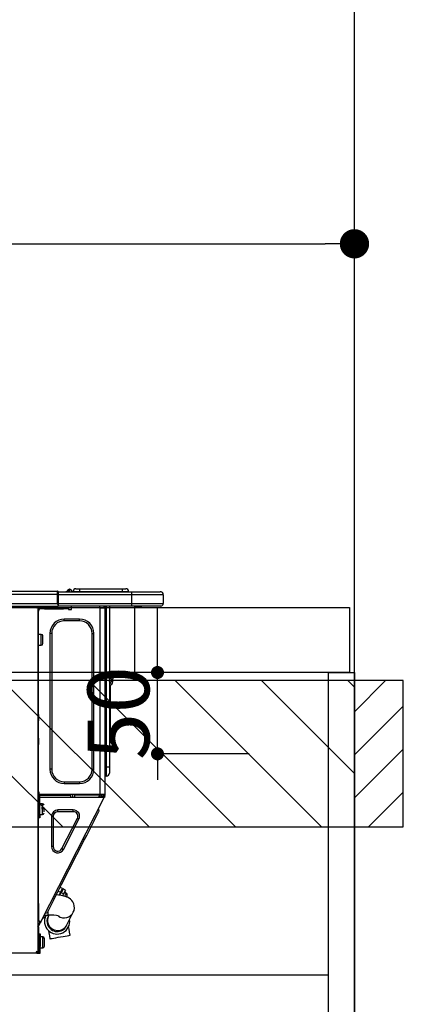
# Model space of a CAD drawing. Extents: x 23625 to 82369, y -33085 to -24215.
# Drawn here: x 72691 to 72927, y -30409 to -29803 of the extents above; entities that cross this region are included whole.
import ezdxf

# ---------------------------------------------------------------- set-up
doc = ezdxf.new("R2010")
doc.units = 0
doc.header["$LTSCALE"] = 50
doc.header["$MEASUREMENT"] = 0
doc.linetypes.add('HIDDEN', pattern=[0.375, 0.25, -0.125])
doc.layers.get('0').update_dxf_attribs({"linetype": 'CONTINUOUS'})
doc.layers.get('DEFPOINTS').update_dxf_attribs({"color": 146, "linetype": 'CONTINUOUS'})
for name, color, linetype in [('111-壁仕上', 3, 'CONTINUOUS'), ('121-キャビネット（中）', 253, 'HIDDEN'), ('122-扉', 6, 'CONTINUOUS'), ('126-甲板', 2, 'CONTINUOUS'), ('150-機器', 8, 'CONTINUOUS'), ('166-寸法B', 11, 'CONTINUOUS'), ('180-補助', 161, 'CONTINUOUS')]:
    doc.layers.add(name, color=color, linetype=linetype)
doc.styles.add('KH001', font='txt')
doc.dimstyles.new('KH1xx015', dxfattribs={"dimscale": 10, "dimtxt": 3.8, "dimasz": 0.8, "dimexe": 0.3, "dimexo": 1.2, "dimgap": 0.5, "dimtad": 3, "dimdec": 1, "dimdsep": 46, "dimlunit": 6, "dimtxsty": 'KH001', "dimblk": 'DOT', "dimcen": 1, "dimdle": 1, "dimclrd": 256, "dimclre": 256, "dimclrt": 256, "dimadec": 0, "dimazin": 0, "dimtfac": 1, "dimtdec": 1, "dimtix": 1, "dimtmove": 2, "dimatfit": 3, "dimldrblk": 'CLOSEDBLANK', "dimfxl": 1, "dimtolj": 1, "dimtzin": 0, "dimlwd": -1, "dimlwe": -1, "dimarcsym": 0})
doc.dimstyles.new('KH1xx030', dxfattribs={"dimscale": 30, "dimtxt": 2, "dimasz": 0.6, "dimexe": 0.3, "dimexo": 1.2, "dimgap": 0.5, "dimtad": 3, "dimdec": 1, "dimdsep": 46, "dimlunit": 6, "dimtxsty": 'KH001', "dimblk": 'DOT', "dimcen": 1, "dimdle": 1, "dimclrd": 256, "dimclre": 256, "dimclrt": 256, "dimadec": 0, "dimazin": 0, "dimtfac": 1, "dimtdec": 1, "dimtix": 1, "dimtmove": 2, "dimatfit": 3, "dimldrblk": 'CLOSEDBLANK', "dimfxl": 1, "dimtolj": 1, "dimtzin": 0, "dimlwd": -1, "dimlwe": -1, "dimarcsym": 0})

# ---------------------------------------------------------------- blocks, each defined once
blk = doc.blocks.new('_Dot')
at = {"color": 0, "linetype": 'ByBlock', "lineweight": -2}
blk.add_line((-0.5, 0), (-1, 0), dxfattribs=at)
at = {"color": 0, "linetype": 'ByBlock', "const_width": 0.5}
blk.add_lwpolyline([(-0.25, 0, 1), (0.25, 0, 1)], format="xyb", close=True, dxfattribs=at)
blk = doc.blocks.new('*D104')
at = {"layer": '166-寸法B', "transparency": 16777216}
for p, q in [((72246.87, -30128.89), (72246.87, -29932.27)), ((72264.87, -29941.27), (72878.87, -29941.27)), ((72896.87, -29943.29), (72896.87, -29950.27))]:
    blk.add_line(p, q, dxfattribs=at)
at = {"layer": 'DEFPOINTS', "color": 0, "transparency": 16777216}
for p in [(72896.87, -29907.29), (72896.87, -29941.27), (72246.87, -30164.89)]:
    blk.add_point(p, dxfattribs=at)
at = {"layer": '166-寸法B', "transparency": 16777216, "xscale": 18, "yscale": 18, "zscale": 18, "rotation": 180}
blk.add_blockref('_Dot', (72246.87, -29941.27), dxfattribs=at)
at = {"layer": '166-寸法B', "transparency": 16777216, "xscale": 18, "yscale": 18, "zscale": 18}
blk.add_blockref('_Dot', (72896.87, -29941.27), dxfattribs=at)
at = {"layer": '166-寸法B', "transparency": 16777216, "insert": (72571.87, -29896.27), "char_height": 60, "attachment_point": 5, "style": 'KH001'}
blk.add_mtext('\\A1;650', dxfattribs=at)
blk = doc.blocks.new('_ClosedBlank')
at = {"color": 0, "linetype": 'ByBlock', "lineweight": -2}
for p, q in [((-1, 0.167), (0, 0)), ((-1, 0.167), (-1, -0.167)), ((0, 0), (-1, -0.167))]:
    blk.add_line(p, q, dxfattribs=at)
blk = doc.blocks.new('HT-F6S_D')
at = {"layer": '150-機器', "color": 13, "linetype": 'Continuous'}
for p, q in [((75.61, 9.2), (429.43, 9.2)), ((75.61, 7.24), (429.43, 7.24)), ((429.43, 9.2), (429.43, 9.2)), ((429.43, 7.24), (429.43, 9.2)), ((429.43, 1.47), (429.43, 7.24)), ((429.43, 7.24), (429.72, 7.24)), ((429.72, 8.91), (429.72, 8.81)), ((429.72, 8.91), (429.72, 7.24)), ((429.72, 8.82), (429.72, 8.91)), ((429.72, 8.81), (429.72, 8.82)), ((429.72, 8.81), (429.72, 6.85)), ((429.72, 8.81), (474.75, 8.81)), ((429.72, 8.71), (429.72, 8.65)), ((429.72, 6.85), (429.72, 8.32)), ((429.72, 7.24), (429.72, 0.59)), ((474.75, 6.85), (429.72, 6.85)), ((429.72, 1.47), (429.72, 6.85)), ((435.45, 9.24), (435.05, 8.93)), ((435.46, 9.25), (435.45, 9.24)), ((435.46, 9.25), (435.94, 9.86)), ((435.57, 8.81), (435.62, 8.87)), ((436.71, 10.22), (435.62, 8.87)), ((435.62, 8.87), (436.57, 8.87)), ((435.94, 9.86), (435.97, 9.89)), ((435.97, 9.89), (435.98, 9.91)), ((435.98, 9.91), (435.98, 9.91)), ((436.57, 8.87), (436.75, 9.63)), ((436.57, 8.87), (436.86, 8.81)), ((436.73, 10.26), (436.71, 10.22)), ((436.87, 10.22), (436.71, 10.22)), ((436.74, 10.27), (436.73, 10.26)), ((436.75, 10.28), (436.74, 10.27)), ((436.75, 10.28), (436.87, 10.28)), ((436.75, 9.63), (436.87, 10.22)), ((436.87, 10.22), (436.87, 10.28)), ((438.04, 9.1), (438.04, 9.05)), ((438.04, 8.81), (438.04, 9.1)), ((438.04, 9.05), (438.04, 8.81)), ((439.02, 9.01), (442.94, 9.01)), ((439.02, 9.01), (439.02, 8.81)), ((440.59, 10.57), (442.94, 10.57)), ((442.94, 10.57), (442.94, 9.01)), ((442.94, 10.57), (469.08, 10.57)), ((442.94, 9.01), (469.08, 9.01)), ((442.94, 9.01), (442.94, 8.81)), ((469.08, 10.57), (469.08, 9.01)), ((469.08, 10.57), (471.43, 10.57)), ((469.08, 9.01), (472.99, 9.01)), ((469.08, 9.01), (469.08, 8.81)), ((472.99, 9.01), (472.99, 8.81)), ((472.99, 8.81), (472.99, 9.01)), ((474.75, 8.81), (492.38, 8.81)), ((474.75, 8.81), (474.75, 6.85)), ((494.33, 6.85), (474.75, 6.85)), ((474.75, 6.85), (474.75, 1.47)), ((492.38, 8.81), (492.38, 8.81)), ((494.33, 6.85), (494.33, 1.47)), ((494.33, 6.85), (494.33, 6.85)), ((494.33, 6.85), (494.33, 1.47)), ((75.31, 0), (429.72, 0)), ((75.61, 1.47), (429.43, 1.47)), ((415.69, -0.2), (415.69, 0)), ((429.72, 1.47), (474.75, 1.47)), ((429.72, 0.59), (429.72, 1.47)), ((429.72, 0.59), (429.72, 0)), ((474.75, 0), (429.72, 0)), ((438.01, -1.76), (438.01, 0)), ((455.15, 0), (455.15, -0.69)), ((457.76, 0), (457.75, -1.17)), ((457.99, 0), (457.99, -0.69)), ((458.48, 0), (458.48, -0.69)), ((459.06, 0), (459.06, -99.17)), ((459.45, -99.17), (459.45, 0)), ((461.31, 0), (461.31, -99.17)), ((474.53, -0.05), (474.53, 0)), ((474.75, 1.47), (494.33, 1.47)), ((474.75, 1.47), (474.75, 0)), ((492.87, 0), (474.75, 0)), ((480.31, -0.59), (480.9, 0)), ((492.87, 0), (492.87, 0)), ((494.33, 1.47), (494.33, 1.47)), ((417.26, -1.17), (416.67, -1.17)), ((417.26, -1.17), (417.75, -1.17)), ((417.26, -1.17), (417.26, -212.45)), ((417.75, -3.13), (417.26, -3.13)), ((417.75, -1.17), (417.75, -3.13)), ((417.75, -2.25), (417.85, -2.25)), ((417.75, -66.67), (417.75, -3.13)), ((418.34, -1.76), (418.34, -1.17)), ((418.34, -1.17), (421.27, -1.17)), ((421.27, -1.76), (418.34, -1.76)), ((421.27, -1.17), (421.27, -1.76)), ((421.27, -1.17), (433.12, -1.17)), ((421.27, -1.76), (433.12, -1.76)), ((433.12, -1.76), (433.12, -1.17)), ((433.12, -1.17), (436.06, -1.17)), ((436.06, -1.76), (433.12, -1.76)), ((436.06, -1.17), (436.06, -1.76)), ((436.55, -2.25), (437.52, -2.25)), ((455.54, -116.01), (455.54, -1.16)), ((455.64, -1.17), (455.54, -1.16)), ((455.64, -1.17), (458.47, -1.17)), ((457.99, -0.69), (458.48, -0.69)), ((457.99, -1.17), (457.99, -0.69)), ((458.48, -1.16), (458.47, -1.17)), ((458.48, -0.69), (458.48, -1.16)), ((458.48, -1.16), (458.48, -116.01)), ((480.31, -0.59), (476.8, -0.59)), ((433.51, -9.1), (433.51, -8.03)), ((442.91, -8.03), (433.51, -8.03)), ((442.91, -9.1), (433.51, -9.1)), ((442.91, -9.1), (442.91, -8.03)), ((419.41, -17.43), (417.75, -17.43)), ((419.41, -20.76), (419.41, -17.43)), ((425.78, -16.84), (424.7, -16.84)), ((424.7, -16.84), (424.7, -100.35)), ((425.78, -16.84), (425.78, -100.35)), ((450.64, -100.35), (450.64, -16.84)), ((450.64, -16.84), (451.72, -16.84)), ((451.72, -100.35), (451.72, -16.84)), ((417.75, -24.08), (419.41, -24.08)), ((419.41, -24.08), (419.41, -20.76)), ((420.39, -23.1), (420.39, -18.41)), ((461.46, -47.04), (461.31, -46.38)), ((462.29, -44.74), (462.29, -42.78)), ((463.27, -42.78), (462.29, -42.78)), ((462.29, -44.74), (462.29, -46.7)), ((462.29, -44.74), (463.27, -44.74)), ((463.27, -42.78), (463.27, -44.74)), ((463.27, -46.7), (463.27, -44.74)), ((461.63, -48.71), (461.63, -82.46)), ((417.26, -66.67), (417.75, -66.67)), ((417.75, -68.63), (417.26, -68.63)), ((417.75, -69.12), (417.26, -69.12)), ((417.26, -70.1), (417.75, -70.1)), ((417.26, -70.59), (417.75, -70.59)), ((417.75, -66.67), (417.75, -68.63)), ((417.75, -68.63), (417.75, -69.12)), ((417.75, -69.12), (417.75, -70.1)), ((417.75, -70.1), (417.75, -70.59)), ((417.75, -81.36), (417.75, -70.59)), ((417.26, -81.36), (417.75, -81.36)), ((417.75, -81.85), (417.26, -81.85)), ((417.26, -82.83), (417.75, -82.83)), ((417.26, -83.31), (417.75, -83.31)), ((417.75, -81.36), (417.75, -81.85)), ((417.75, -81.85), (417.75, -82.83)), ((417.75, -82.83), (417.75, -83.31)), ((417.75, -83.31), (417.75, -85.27)), ((461.31, -82.46), (461.63, -82.46)), ((461.63, -84.42), (461.31, -84.42)), ((461.63, -82.46), (461.63, -84.42)), ((417.75, -85.27), (417.26, -85.27)), ((417.75, -116.5), (417.75, -85.27)), ((425.78, -100.35), (424.7, -100.35)), ((450.64, -100.35), (451.72, -100.35)), ((459.06, -99.17), (458.48, -99.17)), ((459.06, -99.17), (459.06, -104.56)), ((459.45, -99.17), (459.06, -99.17)), ((459.45, -104.56), (459.45, -99.17)), ((461.31, -99.17), (459.45, -99.17)), ((461.31, -99.17), (461.31, -102.7)), ((433.51, -108.08), (442.91, -108.08)), ((433.51, -108.08), (433.51, -109.16)), ((442.91, -108.08), (442.91, -109.16)), ((459.45, -104.56), (459.06, -104.56)), ((417.75, -114.35), (417.85, -114.35)), ((417.85, -114.35), (417.82, -116.31)), ((433.51, -109.16), (442.91, -109.16)), ((417.26, -116.99), (417.94, -116.99)), ((417.26, -117.58), (417.75, -117.58)), ((417.75, -119.54), (417.26, -119.54)), ((417.82, -116.31), (417.75, -116.31)), ((418.43, -116.5), (417.75, -116.5)), ((417.75, -117.58), (417.75, -119.54)), ((417.75, -117.58), (417.94, -117.58)), ((417.75, -183.04), (417.75, -119.54)), ((417.81, -116.99), (417.79, -117.58)), ((417.82, -116.31), (417.81, -116.5)), ((455.54, -116.01), (417.82, -116.01)), ((418.8, -116.31), (417.82, -116.31)), ((417.94, -116.99), (417.94, -128.35)), ((418.43, -128.35), (418.43, -116.5)), ((418.43, -117.58), (457.63, -117.58)), ((418.8, -116.01), (418.8, -116.31)), ((418.8, -116.31), (437.5, -116.31)), ((419.11, -194.25), (458.06, -117.8)), ((437.52, -117.58), (437.5, -116.31)), ((438.76, -117.58), (438.73, -116.01)), ((439.71, -116.01), (439.73, -117.58)), ((440.15, -116.04), (440.15, -116.01)), ((440.16, -116.16), (440.15, -116.04)), ((440.17, -116.24), (440.16, -116.16)), ((440.17, -116.29), (440.17, -116.24)), ((440.17, -116.31), (440.17, -116.29)), ((440.46, -116.31), (440.17, -116.31)), ((440.47, -116.04), (440.46, -116.16)), ((440.46, -116.16), (440.46, -116.24)), ((440.46, -116.24), (440.46, -116.29)), ((440.46, -116.29), (440.46, -116.31)), ((441.54, -116.31), (440.46, -116.31)), ((440.47, -116.01), (440.47, -116.04)), ((441.54, -116.31), (441.53, -116.01)), ((453.91, -116.31), (441.54, -116.31)), ((453.91, -116.31), (453.9, -116.01)), ((454.99, -116.31), (453.91, -116.31)), ((454.75, -117.58), (455.3, -116.53)), ((454.97, -116.04), (454.97, -116.01)), ((454.98, -116.16), (454.97, -116.04)), ((454.99, -116.24), (454.98, -116.16)), ((454.99, -116.29), (454.99, -116.24)), ((454.99, -116.31), (454.99, -116.29)), ((455.27, -116.31), (454.99, -116.31)), ((455.28, -116.24), (455.27, -116.29)), ((455.27, -116.29), (455.27, -116.31)), ((455.28, -116.01), (455.28, -116.04)), ((455.28, -116.04), (455.28, -116.16)), ((455.28, -116.16), (455.28, -116.24)), ((455.3, -116.53), (455.31, -116.01)), ((458.48, -116.01), (455.54, -116.01)), ((456.28, -116.79), (455.86, -117.58)), ((456.07, -117.58), (456.47, -116.83)), ((456.29, -116.01), (456.28, -116.79)), ((456.47, -116.83), (456.49, -116.01)), ((457.25, -117.03), (456.96, -117.58)), ((457.05, -117.58), (457.5, -116.7)), ((457.27, -116.01), (457.25, -117.03)), ((457.5, -116.7), (457.5, -116.01)), ((457.6, -117.58), (457.99, -116.82)), ((457.63, -117.57), (457.64, -117.55)), ((457.63, -117.58), (457.63, -117.57)), ((458.06, -117.8), (457.63, -117.58)), ((457.64, -117.55), (457.66, -117.51)), ((457.66, -117.51), (457.69, -117.45)), ((457.69, -117.45), (457.73, -117.39)), ((457.73, -117.39), (457.76, -117.31)), ((457.76, -117.31), (457.81, -117.23)), ((457.81, -117.23), (457.85, -117.14)), ((457.99, -116.88), (457.85, -117.14)), ((457.85, -117.14), (458.29, -117.37)), ((457.99, -116.5), (457.99, -116.01)), ((458.48, -116.5), (457.99, -116.5)), ((457.99, -116.88), (457.99, -116.5)), ((458.07, -117.79), (458.06, -117.8)), ((458.08, -117.77), (458.07, -117.79)), ((458.1, -117.73), (458.08, -117.77)), ((458.13, -117.67), (458.1, -117.73)), ((458.16, -117.61), (458.13, -117.67)), ((458.2, -117.53), (458.16, -117.61)), ((458.24, -117.45), (458.2, -117.53)), ((458.29, -117.37), (458.24, -117.45)), ((458.48, -116.99), (458.29, -117.37)), ((458.48, -116.01), (458.48, -116.5)), ((458.48, -116.99), (458.48, -116.5)), ((417.94, -122.97), (417.75, -122.97)), ((417.75, -126.88), (417.94, -126.88)), ((420.1, -121.59), (418.43, -121.59)), ((421.08, -124.04), (419.61, -124.04)), ((419.61, -124.53), (421.08, -124.53)), ((420.1, -128.25), (420.1, -121.59)), ((421.08, -126.53), (421.08, -124.92)), ((429.56, -126.49), (429.56, -125.41)), ((439.06, -125.41), (429.56, -125.41)), ((439.06, -126.49), (429.56, -126.49)), ((439.06, -126.49), (439.06, -125.41)), ((454.13, -127.68), (454.57, -126.81)), ((454.93, -126.1), (454.51, -124.78)), ((454.57, -126.81), (454.84, -126.28)), ((454.84, -126.28), (454.93, -126.1)), ((417.94, -128.35), (418.43, -128.35)), ((417.94, -130.31), (417.94, -128.35)), ((418.43, -130.31), (417.94, -130.31)), ((418.43, -128.25), (420.1, -128.25)), ((418.43, -128.35), (418.43, -130.31)), ((426.76, -129.3), (425.68, -129.3)), ((425.68, -129.3), (425.68, -147.93)), ((426.76, -129.3), (426.76, -147.93)), ((432.06, -149.2), (441.56, -130.57)), ((433.02, -149.69), (442.52, -131.06)), ((441.56, -130.57), (442.52, -131.06)), ((450.85, -134.12), (451.87, -132.12)), ((451.87, -132.12), (452.76, -130.36)), ((452.76, -130.36), (453.52, -128.87)), ((453.52, -128.87), (454.13, -127.68)), ((447.31, -141.06), (448.55, -138.63)), ((448.55, -138.63), (449.74, -136.3)), ((449.74, -136.3), (450.85, -134.12)), ((431.91, -171.29), (446.04, -143.55)), ((446.04, -143.55), (445.17, -143.1)), ((446.04, -143.55), (447.31, -141.06)), ((426.76, -147.93), (425.68, -147.93)), ((432.06, -149.2), (433.02, -149.69)), ((429.41, -176.2), (430.64, -173.77)), ((429.85, -175.33), (431.25, -176.04)), ((430.64, -173.77), (431.91, -171.29)), ((432.42, -173.74), (431.02, -173.03)), ((431.91, -171.29), (431.04, -170.84)), ((431.25, -176.04), (431.73, -175.09)), ((432.17, -175.31), (431.68, -176.26)), ((431.73, -175.09), (432.1, -174.36)), ((432.1, -174.36), (432.34, -173.9)), ((432.54, -174.58), (432.17, -175.31)), ((432.34, -173.9), (432.42, -173.74)), ((432.77, -174.12), (432.54, -174.58)), ((432.85, -173.97), (432.77, -174.12)), ((434.25, -174.68), (432.85, -173.97)), ((433.94, -175.29), (433.56, -176.02)), ((434.17, -174.83), (433.94, -175.29)), ((434.25, -174.68), (434.17, -174.83)), ((426.09, -182.71), (427.1, -180.72)), ((427.1, -180.72), (428.22, -178.53)), ((428.22, -178.53), (429.41, -176.2)), ((429.96, -177.78), (428.66, -177.66)), ((431.62, -178.01), (429.96, -177.78)), ((431.25, -176.04), (430.33, -177.83)), ((431.08, -177.45), (430.64, -177.23)), ((430.85, -177.91), (431.68, -176.26)), ((433.32, -178.36), (431.62, -178.01)), ((431.68, -176.26), (433.08, -176.97)), ((433.08, -176.97), (432.46, -178.19)), ((433.56, -176.02), (433.08, -176.97)), ((434.58, -178.74), (433.32, -178.36)), ((434.78, -176.65), (433.56, -176.03)), ((433.84, -178.49), (433.88, -178.42)), ((433.88, -178.42), (434.3, -177.59)), ((434.3, -177.59), (434.6, -177)), ((435.57, -179.14), (434.58, -178.74)), ((434.6, -177), (434.76, -176.69)), ((434.76, -176.69), (434.78, -176.65)), ((434.78, -178.82), (434.81, -178.75)), ((434.81, -178.75), (434.99, -178.4)), ((434.99, -178.4), (435.11, -178.15)), ((435.11, -178.15), (435.21, -177.97)), ((436.46, -179.63), (435.57, -179.14)), ((437.31, -180.24), (436.46, -179.63)), ((438.1, -181.02), (437.31, -180.24)), ((438.79, -181.96), (438.1, -181.02)), ((417.26, -183.04), (417.75, -183.04)), ((417.75, -183.04), (417.75, -193.81)), ((423.38, -188.03), (423.82, -187.16)), ((423.65, -190.08), (423.65, -187.5)), ((423.82, -187.16), (424.43, -185.96)), ((424.43, -185.96), (425.19, -184.47)), ((425.19, -184.47), (426.09, -182.71)), ((439.34, -183.09), (438.79, -181.96)), ((439.05, -188.37), (439.51, -187.18)), ((439.68, -184.39), (439.34, -183.09)), ((439.51, -187.18), (439.74, -185.86)), ((439.74, -185.86), (439.68, -184.39)), ((421.51, -191.7), (420.19, -192.13)), ((421.24, -190.08), (423.65, -190.08)), ((421.51, -191.7), (421.6, -191.52)), ((421.6, -191.52), (421.87, -190.99)), ((423.02, -188.73), (421.7, -189.16)), ((421.87, -190.99), (422.31, -190.12)), ((422.31, -190.12), (422.34, -190.08)), ((423.02, -188.73), (423.11, -188.56)), ((423.11, -188.56), (423.38, -188.03)), ((423.57, -191.05), (423.56, -191.05)), ((423.58, -191.02), (423.57, -191.05)), ((423.6, -190.97), (423.58, -191.02)), ((423.64, -190.9), (423.6, -190.97)), ((423.68, -190.82), (423.64, -190.9)), ((423.73, -190.71), (423.68, -190.82)), ((423.8, -190.59), (423.73, -190.71)), ((423.87, -190.44), (423.8, -190.59)), ((424.05, -190.08), (423.87, -190.44)), ((435.15, -196.11), (439.05, -188.37)), ((417.75, -193.81), (417.26, -193.81)), ((417.26, -196.81), (418.45, -194.47)), ((417.26, -197.47), (417.75, -197.47)), ((417.26, -197.96), (417.75, -197.96)), ((418.24, -193.81), (417.75, -193.81)), ((417.75, -196.92), (418.89, -194.69)), ((417.75, -197.47), (417.75, -196.92)), ((417.75, -197.47), (417.75, -197.96)), ((417.75, -197.96), (417.75, -199.92)), ((419.11, -194.25), (418.24, -193.81)), ((418.45, -194.47), (418.49, -194.38)), ((418.89, -194.69), (418.45, -194.47)), ((418.49, -194.38), (418.54, -194.3)), ((418.54, -194.3), (418.58, -194.22)), ((418.58, -194.22), (418.61, -194.16)), ((418.61, -194.16), (418.64, -194.1)), ((418.64, -194.1), (418.66, -194.06)), ((418.66, -194.06), (418.67, -194.04)), ((418.67, -194.04), (418.67, -194.03)), ((418.93, -194.6), (418.89, -194.69)), ((418.97, -194.52), (418.93, -194.6)), ((419.01, -194.45), (418.97, -194.52)), ((419.04, -194.38), (419.01, -194.45)), ((419.07, -194.33), (419.04, -194.38)), ((419.09, -194.29), (419.07, -194.33)), ((419.11, -194.26), (419.09, -194.29)), ((419.11, -194.25), (419.11, -194.26)), ((423.81, -199.62), (424.05, -200.95)), ((434.84, -196.73), (434.85, -196.72)), ((434.85, -196.72), (434.86, -196.69)), ((434.86, -196.69), (434.89, -196.64)), ((434.89, -196.64), (434.92, -196.57)), ((434.92, -196.57), (434.97, -196.49)), ((434.97, -196.49), (435.02, -196.38)), ((435.02, -196.38), (435.08, -196.26)), ((435.08, -196.26), (435.15, -196.11)), ((436.48, -198.73), (436.2, -197.15)), ((436.8, -200.54), (436.48, -198.73)), ((417.75, -199.92), (417.26, -199.92)), ((417.75, -199.92), (417.75, -210.98)), ((418.04, -204.91), (417.75, -204.91)), ((418.04, -201.58), (418.63, -201.58)), ((418.04, -209.41), (418.04, -201.58)), ((418.63, -201.58), (418.63, -209.41)), ((420.29, -203.54), (418.63, -203.54)), ((420.29, -206.87), (420.29, -203.54)), ((421.27, -209.22), (421.27, -204.52)), ((424.05, -200.95), (424.37, -202.76)), ((424.37, -202.76), (424.7, -204.64)), ((424.7, -204.64), (424.8, -204.62)), ((424.8, -204.62), (425.24, -204.54)), ((425.24, -204.54), (426.01, -204.4)), ((426.01, -204.4), (427.06, -204.22)), ((427.06, -204.22), (428.34, -203.99)), ((428.34, -203.99), (429.77, -203.73)), ((429.77, -203.73), (431.26, -203.47)), ((431.26, -203.47), (432.74, -203.2)), ((432.74, -203.2), (434.11, -202.96)), ((434.11, -202.96), (435.29, -202.75)), ((435.29, -202.75), (436.22, -202.58)), ((436.22, -202.58), (436.85, -202.47)), ((437.14, -202.42), (436.8, -200.54)), ((436.85, -202.47), (437.12, -202.42)), ((437.12, -202.42), (437.14, -202.42)), ((417.26, -210.98), (417.75, -210.98)), ((417.75, -208.83), (418.04, -208.83)), ((417.75, -209.02), (418.04, -209.02)), ((418.04, -209.61), (417.75, -209.61)), ((417.75, -210.98), (417.75, -212.94)), ((418.63, -209.41), (418.04, -209.41)), ((418.04, -209.41), (418.04, -212.94)), ((418.63, -213.52), (418.63, -209.41)), ((418.63, -210.2), (420.29, -210.2)), ((420.29, -210.2), (420.29, -206.87)), ((416.18, -213.52), (-2.25, -213.52)), ((416.18, -212.94), (416.18, -213.52)), ((416.18, -212.94), (416.67, -212.94)), ((416.67, -213.52), (416.18, -213.52)), ((416.67, -212.45), (417.26, -212.45)), ((416.67, -212.94), (416.67, -213.52)), ((416.67, -212.94), (418.04, -212.94)), ((416.67, -213.52), (418.63, -213.52)), ((417.26, -212.94), (417.26, -212.45))]:
    blk.add_line(p, q, dxfattribs=at)
for points in [[(435.45, 9.24), (435.38, 9.14), (435.33, 9.04), (435.32, 8.96), (435.33, 8.9), (435.38, 8.85), (435.4, 8.84)], [(455.3, -116.53), (455.31, -116.53), (455.33, -116.54), (455.37, -116.55), (455.42, -116.56), (455.49, -116.58), (455.57, -116.6), (455.65, -116.62), (455.75, -116.65), (455.86, -116.68), (455.97, -116.71), (456.09, -116.74), (456.21, -116.77), (456.28, -116.79)], [(456.47, -116.83), (456.57, -116.86), (456.67, -116.88), (456.76, -116.91), (456.85, -116.93), (456.93, -116.95), (457.01, -116.97), (457.07, -116.99), (457.13, -117), (457.18, -117.01), (457.21, -117.02), (457.24, -117.03), (457.25, -117.03), (457.25, -117.03)]]:
    blk.add_lwpolyline(points, dxfattribs=at)
for centre, radius, start, end in [((429.43, 8.91), 0.294, 0.00004, 90), ((429.43, 8.91), 0.294, 0.00004, 90), ((429.43, 8.91), 0.294, 0.00004, 90), ((429.43, 8.91), 0.294, 0.00004, 90), ((434.54, 9.99), 1.17, 270, 296.15339), ((435.14, 9.91), 1.1, 270.00577, 283.73945), ((435.62, 7.89), 0.977, 89.7394, 102.57845), ((436.7, 9.25), 0.973, 89.70022, 141.30493), ((436.75, 9.3), 0.979, 90, 141.34019), ((436.87, 9.1), 1.17, 0, 90), ((436.87, 9.05), 1.17, 0.08006, 90.0802), ((436.9, 9.18), 1.09, 17.20047, 80.56994), ((436.95, 9.17), 1.07, 19.97639, 82.96778), ((436.87, 9.1), 1.18, 0.00138, 22.02022), ((439.04, 9.99), 1.17, 202.02431, 268.81134), ((439.04, 9.99), 1.17, 202.02431, 268.81106), ((436.87, 9.1), 1.18, 0.00138, 22.02022), ((438.92, 9.11), 0.879, 180.06293, 199.584), ((440.59, 9.01), 1.57, 90, 179.99996), ((471.43, 9.01), 1.57, 0.00004, 90), ((471.43, 9.01), 1.57, 0.00004, 90), ((492.38, 6.85), 1.96, 0.00004, 90), ((492.38, 6.85), 1.96, 0.00004, 90), ((426.32, -0.05), 3.46, 10.71125, 26.15752), ((492.87, 1.47), 1.47, 270, 0.00004), ((492.87, 1.47), 1.47, 270, 0.00004), ((416.67, -0.2), 0.979, 180, 270), ((417.85, -1.76), 0.49, 270, 0), ((430.87, -1.76), 1.96, 115.84193, 162.5424), ((436.55, -1.76), 0.49, 180, 270), ((437.52, -1.76), 0.49, 270, 0), ((455.64, -0.69), 0.49, 180, 258.46304), ((433.51, -16.84), 8.81, 90, 180), ((433.51, -16.84), 7.73, 90, 180), ((442.91, -16.84), 8.81, 0, 90), ((442.91, -16.84), 7.73, 0, 90), ((419.41, -18.41), 0.979, 0, 90), ((419.41, -23.1), 0.979, 270, 0), ((461.31, -46.7), 0.979, 270, 0), ((461.31, -46.7), 1.96, 270, 0), ((453.6, -48.71), 8.03, 7.61018, 12), ((433.51, -100.35), 8.81, 180, 270), ((433.51, -100.35), 7.73, 180, 270), ((442.91, -100.35), 7.73, 270, 0), ((442.91, -100.35), 8.81, 270, 0), ((459.45, -102.7), 1.86, 270, 0), ((459.06, -105.15), 0.587, 90, 180), ((420.1, -122.57), 0.979, 0, 90), ((429.56, -129.3), 3.88, 90, 180), ((429.56, -129.3), 2.81, 90, 180), ((439.06, -129.3), 3.88, 333, 90), ((439.06, -129.3), 2.81, 333, 90), ((420.1, -127.27), 0.979, 270, 0), ((429.56, -147.93), 3.88, 180, 333), ((429.56, -147.93), 2.81, 180, 333), ((434.34, -177.52), 0.979, 333, 63), ((429.11, -193.92), 7.78, 153, 8.23982), ((429.2, -193.89), 6.31, 153.31409, 200.20375), ((429.37, -193.2), 6.15, 153.39519, 200.86496), ((424.64, -218.44), 28.38, 78.33052, 91.99603), ((433.47, -185.49), 6.28, 235.31699, 333.28142), ((429.2, -193.89), 6.31, 200.20375, 333.31409), ((429.55, -193.19), 6.32, 200.33885, 332.44583), ((420.29, -204.52), 0.979, 0, 90), ((420.29, -209.22), 0.979, 270, 0), ((416.67, -212.94), 0.49, 90, 180)]:
    blk.add_arc(centre, radius, start, end, dxfattribs=at)
at = {"layer": 'DEFPOINTS', "color": 13, "linetype": 'Continuous'}
blk.add_line((476.8, -41.29), (476.8, 0), dxfattribs=at)
blk = doc.blocks.new('*D131')
at = {"layer": 'DEFPOINTS', "transparency": 16777216}
for p, q in [((72775.86, -30196.89), (72775.86, -30188.89)), ((72832.08, -30204.89), (72772.86, -30204.89)), ((72775.86, -30254.89), (72775.86, -30204.89)), ((72832.08, -30254.89), (72772.86, -30254.89)), ((72775.86, -30262.89), (72775.86, -30270.89))]:
    blk.add_line(p, q, dxfattribs=at)
at = {"layer": 'DEFPOINTS', "color": 0, "transparency": 16777216}
for p in [(72775.86, -30204.89), (72844.08, -30204.89), (72844.08, -30254.89)]:
    blk.add_point(p, dxfattribs=at)
at = {"layer": 'DEFPOINTS', "transparency": 16777216, "xscale": 8, "yscale": 8, "zscale": 8}
for p, rotation in [((72775.86, -30204.89), 270), ((72775.86, -30254.89), 90)]:
    blk.add_blockref('_Dot', p, dxfattribs=dict(at, rotation=rotation))
at = {"layer": 'DEFPOINTS', "transparency": 16777216, "insert": (72751.86, -30229.89), "char_height": 38, "attachment_point": 5, "rotation": 90, "style": 'KH001'}
blk.add_mtext('\\A1;50', dxfattribs=at)

msp = doc.modelspace()

# ---------------------------------------------------------------- hatches: boundary and pattern name
at = {"layer": '180-補助'}
h = msp.add_hatch(dxfattribs=at)
h.set_pattern_fill('ANSI31', color=13, scale=300, style=0)
h.set_pattern_definition([(135, (472703.95, -16681.833), (26.5165043, 26.5165043), [])])
h.paths.add_polyline_path([(72896.87, -30209.89), (70627.87, -30209.89), (70627.87, -30299.89), (72896.87, -30299.89)])
h = msp.add_hatch(dxfattribs=at)
h.set_pattern_fill('ANSI31', color=256, scale=150, style=0)
h.set_pattern_definition([(45, (-381843.662, -30397.125), (-13.25825215, 13.25825215), [])])
h.paths.add_polyline_path([(72896.87, -30299.89), (72926.87, -30299.89), (72926.87, -30209.89), (72896.87, -30209.89)])

# ---------------------------------------------------------------- linework, layer by layer
at = {"layer": '111-壁仕上', "ltscale": 2}
msp.add_line((72896.87, -31024.89), (72896.87, -28624.89), dxfattribs=at)
at = {"layer": '121-キャビネット（中）', "linetype": 'Continuous', "ltscale": 2}
msp.add_line((72281.87, -30390.89), (72880.87, -30390.89), dxfattribs=at)
at = {"layer": '122-扉', "color": 253}
msp.add_lwpolyline([(72880.87, -30204.89), (72896.87, -30204.89), (72896.87, -30874.89), (72880.87, -30874.89)], close=True, dxfattribs=at)
at = {"layer": '126-甲板'}
msp.add_line((72775.87, -30204.89), (72775.87, -30164.89), dxfattribs=at)
for points in [[(70624.87, -30164.89), (72893.87, -30164.89), (72893.87, -30204.89), (70624.87, -30204.89)], [(72246.87, -30164.89), (72893.87, -30164.89), (72893.87, -30204.89), (72246.87, -30204.89)]]:
    msp.add_lwpolyline(points, close=True, dxfattribs=at)
at = {"layer": '150-機器', "color": 253, "linetype": 'Continuous'}
msp.add_lwpolyline([(72896.87, -30299.89), (72926.87, -30299.89), (72926.87, -30209.89), (72896.87, -30209.89)], close=True, dxfattribs=at)
at = {"layer": '180-補助', "color": 13}
msp.add_lwpolyline([(72896.87, -30209.89), (70627.87, -30209.89), (70627.87, -30299.89), (72896.87, -30299.89)], close=True, dxfattribs=at)

# ---------------------------------------------------------------- block references
at = {"layer": '150-機器'}
msp.add_blockref('HT-F6S_D', (72285.07, -30164), dxfattribs=at)

# ---------------------------------------------------------------- dimensions: what is measured, and where the dimension line sits
at = {"layer": '166-寸法B'}
dim = msp.add_linear_dim(base=(72896.87, -29941.27), p1=(72246.87, -30164.89), p2=(72896.87, -29907.29), dimstyle='KH1xx030', dxfattribs=at)
dim.commit()
dim.dimension.update_dxf_attribs({"geometry": '*D104', "text_midpoint": (72571.87, -29896.27)})
at = {"layer": 'DEFPOINTS'}
dim = msp.add_linear_dim(base=(72775.86, -30204.89), p1=(72844.08, -30254.89), p2=(72844.08, -30204.89), angle=90, dimstyle='KH1xx015', dxfattribs=at)
dim.commit()
dim.dimension.update_dxf_attribs({"geometry": '*D131', "text_midpoint": (72751.86, -30229.89)})

doc.saveas('drawing.dxf')
